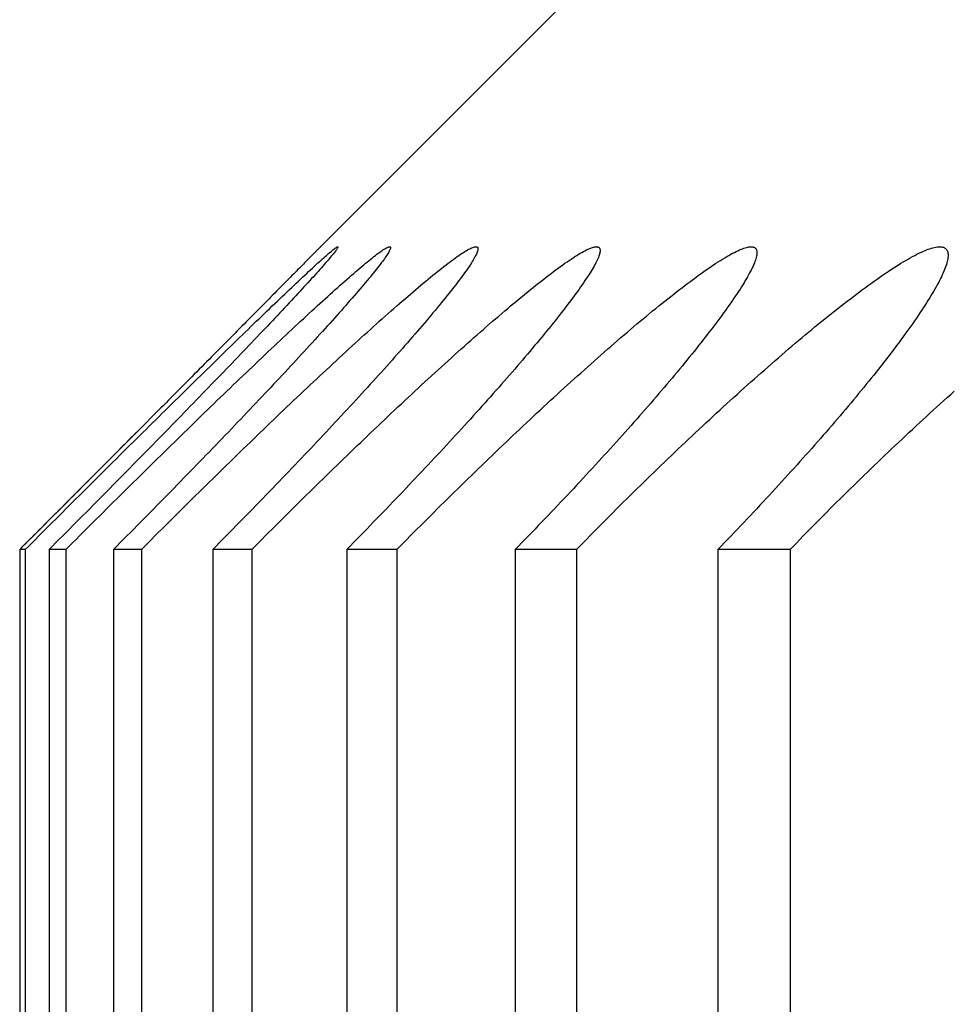
# Model space of a CAD drawing. Extents: x 52 to 380, y 60 to 275.
# Drawn here: x 80 to 80, y 131 to 131 of the extents above; entities that cross this region are included whole.
import ezdxf

# ---------------------------------------------------------------- set-up
doc = ezdxf.new("R2010")
doc.units = 0
doc.layers.add('DEFAULT', color=7, linetype='CONTINUOUS')
doc.layers.add('MP4031015_調整スクリュ', color=7, linetype='CONTINUOUS')

# ---------------------------------------------------------------- blocks, each defined once
blk = doc.blocks.new('SE1')
at = {"layer": 'MP4031015_調整スクリュ', "color": 7, "linetype": 'CONTINUOUS'}
for p, q in [((79.843407, 130.867692), (79.813255, 130.837541)), ((79.793911, 130.817692), (79.79354, 130.817692)), ((79.79354, 130.817692), (79.79354, 130.417692)), ((79.793911, 130.817692), (79.793911, 130.417692)), ((79.796594, 130.817692), (79.795481, 130.817692)), ((79.795481, 130.817692), (79.795481, 130.417692)), ((79.796594, 130.817692), (79.796594, 130.417692)), ((79.801586, 130.817692), (79.799733, 130.817692)), ((79.799733, 130.817692), (79.799733, 130.417692)), ((79.801586, 130.817692), (79.801586, 130.417692)), ((79.808877, 130.817692), (79.806287, 130.817692)), ((79.806287, 130.817692), (79.806287, 130.417692)), ((79.808877, 130.817692), (79.808877, 130.417692)), ((79.818458, 130.817692), (79.815134, 130.817692)), ((79.815134, 130.817692), (79.815134, 130.417692)), ((79.818458, 130.817692), (79.818458, 130.417692)), ((79.830313, 130.817692), (79.826261, 130.817692)), ((79.826261, 130.817692), (79.826261, 130.417692)), ((79.830313, 130.817692), (79.830313, 130.417692)), ((79.844423, 130.817692), (79.83965, 130.817692)), ((79.83965, 130.817692), (79.83965, 130.417692)), ((79.844423, 130.817692), (79.844423, 130.417692))]:
    blk.add_line(p, q, dxfattribs=at)
for points in [[(79.813405, 130.83769), (79.813404, 130.837689), (79.813399, 130.837684), (79.81339, 130.837675), (79.813378, 130.837663), (79.813363, 130.837648), (79.813344, 130.837629), (79.813321, 130.837606), (79.813295, 130.837579), (79.813266, 130.837549), (79.813233, 130.837516), (79.813196, 130.837479), (79.813156, 130.837438), (79.813113, 130.837395), (79.813067, 130.837348), (79.813017, 130.837298), (79.812965, 130.837244), (79.812909, 130.837188), (79.81285, 130.837128), (79.812788, 130.837065), (79.812723, 130.837), (79.812656, 130.836931), (79.812585, 130.836859), (79.812511, 130.836785), (79.812435, 130.836708), (79.812356, 130.836627), (79.812274, 130.836544), (79.812189, 130.836458), (79.812102, 130.83637), (79.812011, 130.836279), (79.811919, 130.836185), (79.811823, 130.836088), (79.811726, 130.835989), (79.811626, 130.835888), (79.811523, 130.835784), (79.811419, 130.835679), (79.811312, 130.83557), (79.811203, 130.83546), (79.811092, 130.835347), (79.810978, 130.835233), (79.810863, 130.835116), (79.810746, 130.834998), (79.810627, 130.834878), (79.810507, 130.834756), (79.810385, 130.834632), (79.810261, 130.834507), (79.810136, 130.83438), (79.810008, 130.834252), (79.809879, 130.834121), (79.809748, 130.833989), (79.809616, 130.833855), (79.809482, 130.83372), (79.809347, 130.833583), (79.809209, 130.833444), (79.809071, 130.833304), (79.808931, 130.833163), (79.808789, 130.83302), (79.808646, 130.832875), (79.808502, 130.83273), (79.808357, 130.832583), (79.80821, 130.832434), (79.808062, 130.832285), (79.807913, 130.832134), (79.807762, 130.831982), (79.807611, 130.83183), (79.807458, 130.831676), (79.807305, 130.831521), (79.807151, 130.831365), (79.806995, 130.831208), (79.806839, 130.83105), (79.806682, 130.830892), (79.806524, 130.830733), (79.806365, 130.830573), (79.806206, 130.830412), (79.806046, 130.830251), (79.805885, 130.830088), (79.805724, 130.829925), (79.805561, 130.829762), (79.805398, 130.829597), (79.805233, 130.829431), (79.805068, 130.829265), (79.804902, 130.829098), (79.804736, 130.82893), (79.804568, 130.828761), (79.8044, 130.828592), (79.804231, 130.828422), (79.804062, 130.828251), (79.803891, 130.828079), (79.80372, 130.827907), (79.803549, 130.827735), (79.803377, 130.827561), (79.803204, 130.827387), (79.803031, 130.827213), (79.802857, 130.827038), (79.802682, 130.826862), (79.802507, 130.826686), (79.802332, 130.82651), (79.802156, 130.826333), (79.801979, 130.826155), (79.801803, 130.825977), (79.801625, 130.825799), (79.801448, 130.825621), (79.801269, 130.825442), (79.801091, 130.825262), (79.800912, 130.825082), (79.800733, 130.824902), (79.800554, 130.824722), (79.800374, 130.824542), (79.800194, 130.824361), (79.800014, 130.82418), (79.799833, 130.823998), (79.799652, 130.823817), (79.799472, 130.823635), (79.799291, 130.823454), (79.799109, 130.823272), (79.798927, 130.823088), (79.798744, 130.822905), (79.79856, 130.822721), (79.798377, 130.822537), (79.798193, 130.822352), (79.798009, 130.822167), (79.797824, 130.821982), (79.797639, 130.821797), (79.797455, 130.821612), (79.797269, 130.821426), (79.797084, 130.82124), (79.796899, 130.821054), (79.796713, 130.820868), (79.796527, 130.820682), (79.796341, 130.820495), (79.796155, 130.820309), (79.795968, 130.820122), (79.795782, 130.819936), (79.795595, 130.819749), (79.795409, 130.819562), (79.795222, 130.819375), (79.795035, 130.819188), (79.794848, 130.819001), (79.794661, 130.818814), (79.794474, 130.818627), (79.794288, 130.81844), (79.794101, 130.818253), (79.793914, 130.818066), (79.793727, 130.817879), (79.79354, 130.817692)], [(79.793911, 130.817692), (79.794133, 130.817914), (79.794356, 130.818137), (79.794578, 130.818359), (79.794801, 130.818582), (79.795024, 130.818805), (79.795247, 130.819028), (79.795471, 130.819251), (79.795694, 130.819474), (79.795917, 130.819697), (79.796141, 130.81992), (79.796364, 130.820142), (79.796588, 130.820365), (79.796811, 130.820588), (79.797034, 130.82081), (79.797258, 130.821033), (79.797481, 130.821255), (79.797704, 130.821477), (79.797927, 130.821699), (79.798149, 130.821921), (79.798372, 130.822142), (79.798594, 130.822363), (79.798816, 130.822584), (79.799038, 130.822804), (79.799259, 130.823024), (79.79948, 130.823244), (79.799701, 130.823463), (79.799922, 130.823682), (79.800142, 130.8239), (79.800361, 130.824118), (79.800581, 130.824335), (79.800799, 130.824552), (79.801018, 130.824768), (79.801235, 130.824984), (79.801453, 130.825199), (79.801669, 130.825413), (79.801885, 130.825627), (79.802101, 130.82584), (79.802316, 130.826052), (79.80253, 130.826264), (79.802744, 130.826475), (79.802956, 130.826685), (79.803169, 130.826895), (79.803382, 130.827105), (79.803594, 130.827315), (79.803806, 130.827523), (79.804018, 130.827731), (79.804228, 130.827939), (79.804438, 130.828146), (79.804648, 130.828351), (79.804856, 130.828557), (79.805064, 130.828761), (79.805271, 130.828964), (79.805477, 130.829166), (79.805683, 130.829368), (79.805887, 130.829568), (79.80609, 130.829767), (79.806292, 130.829965), (79.806493, 130.830162), (79.806693, 130.830357), (79.806892, 130.830551), (79.807089, 130.830744), (79.807285, 130.830936), (79.80748, 130.831126), (79.807674, 130.831314), (79.807866, 130.831501), (79.808056, 130.831686), (79.808245, 130.83187), (79.808433, 130.832052), (79.808619, 130.832233), (79.808803, 130.832411), (79.808986, 130.832588), (79.809167, 130.832764), (79.809348, 130.832938), (79.809526, 130.83311), (79.809703, 130.833281), (79.809878, 130.833449), (79.810051, 130.833616), (79.810222, 130.83378), (79.810391, 130.833942), (79.810557, 130.834102), (79.810722, 130.834259), (79.810884, 130.834414), (79.811044, 130.834567), (79.811202, 130.834717), (79.811357, 130.834864), (79.811509, 130.835008), (79.811658, 130.83515), (79.811805, 130.835288), (79.811949, 130.835424), (79.812089, 130.835556), (79.812227, 130.835685), (79.812361, 130.835811), (79.812493, 130.835933), (79.812621, 130.836053), (79.812746, 130.836169), (79.812868, 130.836281), (79.812987, 130.83639), (79.813102, 130.836495), (79.813213, 130.836597), (79.81332, 130.836694), (79.813424, 130.836788), (79.813524, 130.836877), (79.813619, 130.836962), (79.813711, 130.837043), (79.813798, 130.837119), (79.813881, 130.837191), (79.813959, 130.837259), (79.814032, 130.837321), (79.814101, 130.837379), (79.814165, 130.837431), (79.814225, 130.837479), (79.814279, 130.837522), (79.814329, 130.837561), (79.814375, 130.837594), (79.814415, 130.837622), (79.814451, 130.837646), (79.814482, 130.837664), (79.814507, 130.837678), (79.814528, 130.837687), (79.814544, 130.83769), (79.814555, 130.837689), (79.814561, 130.837682), (79.814562, 130.83767), (79.814558, 130.837654), (79.814549, 130.837632), (79.814534, 130.837604), (79.814514, 130.837572), (79.81449, 130.837534), (79.81446, 130.837492), (79.814425, 130.837444), (79.814386, 130.837392), (79.814342, 130.837335), (79.814293, 130.837273), (79.81424, 130.837207), (79.814182, 130.837136), (79.814119, 130.837061), (79.814053, 130.836981), (79.813982, 130.836897), (79.813906, 130.836809), (79.813827, 130.836717), (79.813743, 130.836621), (79.813655, 130.836521), (79.813564, 130.836416), (79.813468, 130.836308), (79.813368, 130.836196), (79.813265, 130.83608), (79.813157, 130.835961), (79.813047, 130.835838), (79.812933, 130.835712), (79.812815, 130.835582), (79.812695, 130.83545), (79.812571, 130.835314), (79.812444, 130.835176), (79.812314, 130.835035), (79.812181, 130.83489), (79.812046, 130.834744), (79.811909, 130.834595), (79.811769, 130.834444), (79.811626, 130.83429), (79.81148, 130.834134), (79.811332, 130.833975), (79.811182, 130.833814), (79.811029, 130.833651), (79.810873, 130.833485), (79.810716, 130.833317), (79.810556, 130.833147), (79.810394, 130.832975), (79.810229, 130.832801), (79.810063, 130.832625), (79.809895, 130.832447), (79.809725, 130.832268), (79.809553, 130.832086), (79.809379, 130.831904), (79.809204, 130.831719), (79.809027, 130.831533), (79.808849, 130.831346), (79.808669, 130.831157), (79.808488, 130.830968), (79.808305, 130.830777), (79.808121, 130.830584), (79.807936, 130.830391), (79.80775, 130.830197), (79.807563, 130.830002), (79.807374, 130.829806), (79.807184, 130.829608), (79.806992, 130.829409), (79.8068, 130.829209), (79.806606, 130.829008), (79.806411, 130.828806), (79.806214, 130.828602), (79.806017, 130.828398), (79.805818, 130.828193), (79.805618, 130.827986), (79.805417, 130.827779), (79.805216, 130.827571), (79.805013, 130.827362), (79.804809, 130.827152), (79.804604, 130.826942), (79.804399, 130.826731), (79.804193, 130.826519), (79.803985, 130.826306), (79.803777, 130.826093), (79.803569, 130.825879), (79.803359, 130.825664), (79.803149, 130.825449), (79.802939, 130.825234), (79.802727, 130.825018), (79.802516, 130.824801), (79.802303, 130.824585), (79.80209, 130.824367), (79.801877, 130.82415), (79.801663, 130.823932), (79.801449, 130.823714), (79.801234, 130.823496), (79.801019, 130.823277), (79.800803, 130.823057), (79.800585, 130.822836), (79.800367, 130.822615), (79.800149, 130.822394), (79.79993, 130.822172), (79.799711, 130.82195), (79.799491, 130.821727), (79.799271, 130.821504), (79.79905, 130.821281), (79.798829, 130.821058), (79.798607, 130.820834), (79.798386, 130.82061), (79.798163, 130.820386), (79.797941, 130.820162), (79.797718, 130.819938), (79.797495, 130.819713), (79.797272, 130.819489), (79.797049, 130.819264), (79.796825, 130.81904), (79.796602, 130.818815), (79.796378, 130.81859), (79.796154, 130.818366), (79.79593, 130.818141), (79.795706, 130.817916), (79.795481, 130.817692)], [(79.796594, 130.817692), (79.796816, 130.817914), (79.797038, 130.818137), (79.797261, 130.818359), (79.797484, 130.818582), (79.797706, 130.818805), (79.79793, 130.819028), (79.798153, 130.819251), (79.798377, 130.819474), (79.7986, 130.819697), (79.798824, 130.81992), (79.799048, 130.820142), (79.799272, 130.820365), (79.799497, 130.820588), (79.799721, 130.82081), (79.799945, 130.821033), (79.800169, 130.821255), (79.800393, 130.821477), (79.800618, 130.821699), (79.800842, 130.821921), (79.801066, 130.822142), (79.801289, 130.822363), (79.801513, 130.822584), (79.801737, 130.822804), (79.80196, 130.823024), (79.802183, 130.823244), (79.802406, 130.823463), (79.802629, 130.823682), (79.802851, 130.8239), (79.803073, 130.824118), (79.803295, 130.824335), (79.803516, 130.824552), (79.803737, 130.824768), (79.803958, 130.824984), (79.804178, 130.825199), (79.804397, 130.825413), (79.804617, 130.825627), (79.804835, 130.82584), (79.805054, 130.826052), (79.805271, 130.826264), (79.805488, 130.826475), (79.805705, 130.826685), (79.805921, 130.826895), (79.806138, 130.827105), (79.806354, 130.827315), (79.80657, 130.827523), (79.806786, 130.827731), (79.807001, 130.827939), (79.807215, 130.828146), (79.807429, 130.828351), (79.807643, 130.828557), (79.807855, 130.828761), (79.808067, 130.828964), (79.808278, 130.829166), (79.808489, 130.829368), (79.808698, 130.829568), (79.808907, 130.829767), (79.809115, 130.829965), (79.809321, 130.830162), (79.809527, 130.830357), (79.809732, 130.830551), (79.809935, 130.830744), (79.810137, 130.830936), (79.810338, 130.831126), (79.810538, 130.831314), (79.810737, 130.831501), (79.810934, 130.831686), (79.81113, 130.83187), (79.811324, 130.832052), (79.811517, 130.832233), (79.811708, 130.832411), (79.811898, 130.832588), (79.812087, 130.832764), (79.812275, 130.832938), (79.812461, 130.83311), (79.812645, 130.833281), (79.812828, 130.833449), (79.813009, 130.833616), (79.813189, 130.83378), (79.813366, 130.833942), (79.813541, 130.834102), (79.813715, 130.834259), (79.813886, 130.834414), (79.814054, 130.834567), (79.814221, 130.834717), (79.814385, 130.834864), (79.814546, 130.835008), (79.814705, 130.83515), (79.814861, 130.835288), (79.815015, 130.835424), (79.815165, 130.835556), (79.815312, 130.835685), (79.815457, 130.835811), (79.815599, 130.835933), (79.815737, 130.836053), (79.815873, 130.836169), (79.816006, 130.836281), (79.816135, 130.83639), (79.81626, 130.836495), (79.816383, 130.836597), (79.816501, 130.836694), (79.816616, 130.836788), (79.816727, 130.836877), (79.816834, 130.836962), (79.816937, 130.837043), (79.817036, 130.837119), (79.81713, 130.837191), (79.81722, 130.837259), (79.817305, 130.837321), (79.817386, 130.837379), (79.817462, 130.837431), (79.817533, 130.837479), (79.8176, 130.837522), (79.817662, 130.837561), (79.81772, 130.837594), (79.817773, 130.837622), (79.817821, 130.837646), (79.817864, 130.837664), (79.817902, 130.837678), (79.817936, 130.837687), (79.817964, 130.83769), (79.817988, 130.837689), (79.818006, 130.837682), (79.818019, 130.83767), (79.818028, 130.837654), (79.818031, 130.837632), (79.818028, 130.837604), (79.818021, 130.837572), (79.818009, 130.837534), (79.817992, 130.837492), (79.817969, 130.837444), (79.817942, 130.837392), (79.81791, 130.837335), (79.817874, 130.837273), (79.817833, 130.837207), (79.817787, 130.837136), (79.817736, 130.837061), (79.817681, 130.836981), (79.817622, 130.836897), (79.817559, 130.836809), (79.817491, 130.836717), (79.817419, 130.836621), (79.817342, 130.836521), (79.817262, 130.836416), (79.817177, 130.836308), (79.817088, 130.836196), (79.816996, 130.83608), (79.8169, 130.835961), (79.8168, 130.835838), (79.816697, 130.835712), (79.81659, 130.835582), (79.816479, 130.83545), (79.816366, 130.835314), (79.816249, 130.835176), (79.81613, 130.835035), (79.816007, 130.83489), (79.815882, 130.834744), (79.815754, 130.834595), (79.815623, 130.834444), (79.81549, 130.83429), (79.815354, 130.834134), (79.815215, 130.833975), (79.815073, 130.833814), (79.814929, 130.833651), (79.814783, 130.833485), (79.814634, 130.833317), (79.814482, 130.833147), (79.814329, 130.832975), (79.814173, 130.832801), (79.814015, 130.832625), (79.813855, 130.832447), (79.813693, 130.832268), (79.813529, 130.832086), (79.813363, 130.831904), (79.813195, 130.831719), (79.813026, 130.831533), (79.812855, 130.831346), (79.812682, 130.831157), (79.812508, 130.830968), (79.812332, 130.830777), (79.812155, 130.830584), (79.811977, 130.830391), (79.811798, 130.830197), (79.811617, 130.830002), (79.811435, 130.829806), (79.811251, 130.829608), (79.811066, 130.829409), (79.810879, 130.829209), (79.810691, 130.829008), (79.810502, 130.828806), (79.810311, 130.828602), (79.810119, 130.828398), (79.809926, 130.828193), (79.809732, 130.827986), (79.809536, 130.827779), (79.809339, 130.827571), (79.809142, 130.827362), (79.808943, 130.827152), (79.808743, 130.826942), (79.808543, 130.826731), (79.808341, 130.826519), (79.808138, 130.826306), (79.807935, 130.826093), (79.80773, 130.825879), (79.807525, 130.825664), (79.807319, 130.825449), (79.807113, 130.825234), (79.806905, 130.825018), (79.806697, 130.824801), (79.806489, 130.824585), (79.806279, 130.824367), (79.80607, 130.82415), (79.805859, 130.823932), (79.805648, 130.823714), (79.805437, 130.823496), (79.805225, 130.823277), (79.805011, 130.823057), (79.804797, 130.822836), (79.804582, 130.822615), (79.804366, 130.822394), (79.80415, 130.822172), (79.803933, 130.82195), (79.803716, 130.821727), (79.803498, 130.821504), (79.803279, 130.821281), (79.80306, 130.821058), (79.802841, 130.820834), (79.802621, 130.82061), (79.802401, 130.820386), (79.80218, 130.820162), (79.801959, 130.819938), (79.801737, 130.819713), (79.801516, 130.819489), (79.801294, 130.819264), (79.801071, 130.81904), (79.800849, 130.818815), (79.800626, 130.81859), (79.800403, 130.818366), (79.80018, 130.818141), (79.799956, 130.817916), (79.799733, 130.817692)], [(79.801586, 130.817692), (79.801807, 130.817914), (79.802028, 130.818137), (79.80225, 130.818359), (79.802472, 130.818582), (79.802695, 130.818805), (79.802918, 130.819028), (79.803141, 130.819251), (79.803365, 130.819474), (79.803588, 130.819697), (79.803812, 130.81992), (79.804037, 130.820142), (79.804261, 130.820365), (79.804486, 130.820588), (79.80471, 130.82081), (79.804935, 130.821033), (79.80516, 130.821255), (79.805385, 130.821477), (79.80561, 130.821699), (79.805835, 130.821921), (79.80606, 130.822142), (79.806286, 130.822363), (79.806511, 130.822584), (79.806736, 130.822804), (79.80696, 130.823024), (79.807185, 130.823244), (79.80741, 130.823463), (79.807634, 130.823682), (79.807859, 130.8239), (79.808083, 130.824118), (79.808306, 130.824335), (79.80853, 130.824552), (79.808753, 130.824768), (79.808976, 130.824984), (79.809199, 130.825199), (79.809421, 130.825413), (79.809643, 130.825627), (79.809865, 130.82584), (79.810086, 130.826052), (79.810307, 130.826264), (79.810527, 130.826475), (79.810747, 130.826685), (79.810967, 130.826895), (79.811187, 130.827105), (79.811407, 130.827315), (79.811627, 130.827523), (79.811847, 130.827731), (79.812066, 130.827939), (79.812284, 130.828146), (79.812502, 130.828351), (79.81272, 130.828557), (79.812937, 130.828761), (79.813154, 130.828964), (79.81337, 130.829166), (79.813585, 130.829368), (79.813799, 130.829568), (79.814013, 130.829767), (79.814226, 130.829965), (79.814438, 130.830162), (79.814649, 130.830357), (79.814859, 130.830551), (79.815068, 130.830744), (79.815276, 130.830936), (79.815483, 130.831126), (79.815689, 130.831314), (79.815894, 130.831501), (79.816097, 130.831686), (79.8163, 130.83187), (79.816501, 130.832052), (79.8167, 130.832233), (79.816898, 130.832411), (79.817095, 130.832588), (79.817291, 130.832764), (79.817486, 130.832938), (79.817679, 130.83311), (79.817871, 130.833281), (79.818062, 130.833449), (79.818251, 130.833616), (79.818438, 130.83378), (79.818624, 130.833942), (79.818807, 130.834102), (79.818989, 130.834259), (79.819168, 130.834414), (79.819346, 130.834567), (79.819521, 130.834717), (79.819694, 130.834864), (79.819864, 130.835008), (79.820032, 130.83515), (79.820197, 130.835288), (79.82036, 130.835424), (79.82052, 130.835556), (79.820677, 130.835685), (79.820831, 130.835811), (79.820983, 130.835933), (79.821132, 130.836053), (79.821278, 130.836169), (79.821421, 130.836281), (79.82156, 130.83639), (79.821697, 130.836495), (79.82183, 130.836597), (79.821959, 130.836694), (79.822085, 130.836788), (79.822207, 130.836877), (79.822325, 130.836962), (79.82244, 130.837043), (79.82255, 130.837119), (79.822656, 130.837191), (79.822757, 130.837259), (79.822854, 130.837321), (79.822946, 130.837379), (79.823034, 130.837431), (79.823118, 130.837479), (79.823197, 130.837522), (79.823271, 130.837561), (79.823341, 130.837594), (79.823406, 130.837622), (79.823466, 130.837646), (79.823521, 130.837664), (79.823572, 130.837678), (79.823618, 130.837687), (79.823659, 130.83769), (79.823695, 130.837689), (79.823726, 130.837682), (79.823751, 130.83767), (79.823772, 130.837654), (79.823787, 130.837632), (79.823798, 130.837604), (79.823803, 130.837572), (79.823803, 130.837534), (79.823798, 130.837492), (79.823788, 130.837444), (79.823773, 130.837392), (79.823754, 130.837335), (79.82373, 130.837273), (79.8237, 130.837207), (79.823667, 130.837136), (79.823628, 130.837061), (79.823586, 130.836981), (79.823538, 130.836897), (79.823486, 130.836809), (79.82343, 130.836717), (79.82337, 130.836621), (79.823305, 130.836521), (79.823236, 130.836416), (79.823162, 130.836308), (79.823085, 130.836196), (79.823004, 130.83608), (79.822919, 130.835961), (79.82283, 130.835838), (79.822737, 130.835712), (79.822641, 130.835582), (79.822542, 130.83545), (79.822439, 130.835314), (79.822333, 130.835176), (79.822223, 130.835035), (79.822111, 130.83489), (79.821995, 130.834744), (79.821877, 130.834595), (79.821757, 130.834444), (79.821633, 130.83429), (79.821506, 130.834134), (79.821377, 130.833975), (79.821244, 130.833814), (79.821109, 130.833651), (79.820972, 130.833485), (79.820832, 130.833317), (79.820689, 130.833147), (79.820545, 130.832975), (79.820397, 130.832801), (79.820248, 130.832625), (79.820096, 130.832447), (79.819942, 130.832268), (79.819786, 130.832086), (79.819629, 130.831904), (79.819469, 130.831719), (79.819307, 130.831533), (79.819144, 130.831346), (79.818979, 130.831157), (79.818812, 130.830968), (79.818644, 130.830777), (79.818474, 130.830584), (79.818303, 130.830391), (79.81813, 130.830197), (79.817956, 130.830002), (79.81778, 130.829806), (79.817603, 130.829608), (79.817424, 130.829409), (79.817244, 130.829209), (79.817062, 130.829008), (79.816879, 130.828806), (79.816695, 130.828602), (79.816509, 130.828398), (79.816321, 130.828193), (79.816133, 130.827986), (79.815943, 130.827779), (79.815752, 130.827571), (79.815559, 130.827362), (79.815366, 130.827152), (79.815171, 130.826942), (79.814976, 130.826731), (79.814779, 130.826519), (79.814581, 130.826306), (79.814383, 130.826093), (79.814183, 130.825879), (79.813982, 130.825664), (79.813781, 130.825449), (79.813579, 130.825234), (79.813376, 130.825018), (79.813172, 130.824801), (79.812967, 130.824585), (79.812762, 130.824367), (79.812556, 130.82415), (79.812349, 130.823932), (79.812142, 130.823714), (79.811934, 130.823496), (79.811726, 130.823277), (79.811515, 130.823057), (79.811304, 130.822836), (79.811092, 130.822615), (79.810879, 130.822394), (79.810666, 130.822172), (79.810452, 130.82195), (79.810237, 130.821727), (79.810022, 130.821504), (79.809806, 130.821281), (79.80959, 130.821058), (79.809373, 130.820834), (79.809155, 130.82061), (79.808937, 130.820386), (79.808718, 130.820162), (79.808499, 130.819938), (79.80828, 130.819713), (79.80806, 130.819489), (79.807839, 130.819264), (79.807618, 130.81904), (79.807397, 130.818815), (79.807176, 130.81859), (79.806954, 130.818366), (79.806732, 130.818141), (79.80651, 130.817916), (79.806287, 130.817692)], [(79.808877, 130.817692), (79.809097, 130.817914), (79.809318, 130.818137), (79.809539, 130.818359), (79.80976, 130.818582), (79.809982, 130.818805), (79.810204, 130.819028), (79.810427, 130.819251), (79.81065, 130.819474), (79.810874, 130.819697), (79.811097, 130.81992), (79.811322, 130.820142), (79.811546, 130.820365), (79.811771, 130.820588), (79.811995, 130.82081), (79.812221, 130.821033), (79.812446, 130.821255), (79.812671, 130.821477), (79.812897, 130.821699), (79.813123, 130.821921), (79.813349, 130.822142), (79.813575, 130.822363), (79.813801, 130.822584), (79.814027, 130.822804), (79.814253, 130.823024), (79.814479, 130.823244), (79.814705, 130.823463), (79.814931, 130.823682), (79.815157, 130.8239), (79.815382, 130.824118), (79.815608, 130.824335), (79.815834, 130.824552), (79.816059, 130.824768), (79.816284, 130.824984), (79.816509, 130.825199), (79.816734, 130.825413), (79.816958, 130.825627), (79.817182, 130.82584), (79.817406, 130.826052), (79.81763, 130.826264), (79.817853, 130.826475), (79.818076, 130.826685), (79.818299, 130.826895), (79.818522, 130.827105), (79.818745, 130.827315), (79.818969, 130.827523), (79.819192, 130.827731), (79.819414, 130.827939), (79.819637, 130.828146), (79.819859, 130.828351), (79.820081, 130.828557), (79.820302, 130.828761), (79.820523, 130.828964), (79.820743, 130.829166), (79.820963, 130.829368), (79.821182, 130.829568), (79.8214, 130.829767), (79.821618, 130.829965), (79.821835, 130.830162), (79.822051, 130.830357), (79.822266, 130.830551), (79.822481, 130.830744), (79.822695, 130.830936), (79.822907, 130.831126), (79.823119, 130.831314), (79.823329, 130.831501), (79.823539, 130.831686), (79.823747, 130.83187), (79.823954, 130.832052), (79.82416, 130.832233), (79.824365, 130.832411), (79.824568, 130.832588), (79.824771, 130.832764), (79.824973, 130.832938), (79.825173, 130.83311), (79.825373, 130.833281), (79.825571, 130.833449), (79.825767, 130.833616), (79.825962, 130.83378), (79.826155, 130.833942), (79.826347, 130.834102), (79.826536, 130.834259), (79.826724, 130.834414), (79.82691, 130.834567), (79.827093, 130.834717), (79.827275, 130.834864), (79.827454, 130.835008), (79.827631, 130.83515), (79.827805, 130.835288), (79.827977, 130.835424), (79.828146, 130.835556), (79.828313, 130.835685), (79.828477, 130.835811), (79.828638, 130.835933), (79.828797, 130.836053), (79.828953, 130.836169), (79.829106, 130.836281), (79.829256, 130.83639), (79.829403, 130.836495), (79.829546, 130.836597), (79.829686, 130.836694), (79.829823, 130.836788), (79.829956, 130.836877), (79.830085, 130.836962), (79.83021, 130.837043), (79.830332, 130.837119), (79.830449, 130.837191), (79.830562, 130.837259), (79.830671, 130.837321), (79.830774, 130.837379), (79.830874, 130.837431), (79.830969, 130.837479), (79.83106, 130.837522), (79.831146, 130.837561), (79.831228, 130.837594), (79.831305, 130.837622), (79.831378, 130.837646), (79.831446, 130.837664), (79.831509, 130.837678), (79.831567, 130.837687), (79.83162, 130.83769), (79.831668, 130.837689), (79.831711, 130.837682), (79.83175, 130.83767), (79.831783, 130.837654), (79.83181, 130.837632), (79.831833, 130.837604), (79.831851, 130.837572), (79.831863, 130.837534), (79.831871, 130.837492), (79.831873, 130.837444), (79.831871, 130.837392), (79.831864, 130.837335), (79.831851, 130.837273), (79.831835, 130.837207), (79.831813, 130.837136), (79.831787, 130.837061), (79.831756, 130.836981), (79.831721, 130.836897), (79.831681, 130.836809), (79.831636, 130.836717), (79.831588, 130.836621), (79.831534, 130.836521), (79.831477, 130.836416), (79.831415, 130.836308), (79.831349, 130.836196), (79.831279, 130.83608), (79.831205, 130.835961), (79.831127, 130.835838), (79.831046, 130.835712), (79.830961, 130.835582), (79.830872, 130.83545), (79.83078, 130.835314), (79.830684, 130.835176), (79.830585, 130.835035), (79.830483, 130.83489), (79.830378, 130.834744), (79.83027, 130.834595), (79.830159, 130.834444), (79.830045, 130.83429), (79.829928, 130.834134), (79.829808, 130.833975), (79.829685, 130.833814), (79.82956, 130.833651), (79.829432, 130.833485), (79.829301, 130.833317), (79.829167, 130.833147), (79.829031, 130.832975), (79.828893, 130.832801), (79.828752, 130.832625), (79.828609, 130.832447), (79.828464, 130.832268), (79.828316, 130.832086), (79.828167, 130.831904), (79.828015, 130.831719), (79.827861, 130.831533), (79.827706, 130.831346), (79.827549, 130.831157), (79.82739, 130.830968), (79.827229, 130.830777), (79.827066, 130.830584), (79.826903, 130.830391), (79.826737, 130.830197), (79.82657, 130.830002), (79.826402, 130.829806), (79.826231, 130.829608), (79.826059, 130.829409), (79.825885, 130.829209), (79.82571, 130.829008), (79.825533, 130.828806), (79.825355, 130.828602), (79.825175, 130.828398), (79.824994, 130.828193), (79.824812, 130.827986), (79.824628, 130.827779), (79.824442, 130.827571), (79.824256, 130.827362), (79.824068, 130.827152), (79.823879, 130.826942), (79.823689, 130.826731), (79.823497, 130.826519), (79.823305, 130.826306), (79.823111, 130.826093), (79.822916, 130.825879), (79.822721, 130.825664), (79.822524, 130.825449), (79.822326, 130.825234), (79.822128, 130.825018), (79.821928, 130.824801), (79.821728, 130.824585), (79.821527, 130.824367), (79.821325, 130.82415), (79.821123, 130.823932), (79.820919, 130.823714), (79.820715, 130.823496), (79.820511, 130.823277), (79.820304, 130.823057), (79.820096, 130.822836), (79.819888, 130.822615), (79.819679, 130.822394), (79.819468, 130.822172), (79.819258, 130.82195), (79.819046, 130.821727), (79.818834, 130.821504), (79.818621, 130.821281), (79.818407, 130.821058), (79.818193, 130.820834), (79.817978, 130.82061), (79.817762, 130.820386), (79.817546, 130.820162), (79.817329, 130.819938), (79.817112, 130.819713), (79.816894, 130.819489), (79.816675, 130.819264), (79.816456, 130.81904), (79.816237, 130.818815), (79.816017, 130.81859), (79.815797, 130.818366), (79.815577, 130.818141), (79.815356, 130.817916), (79.815134, 130.817692)], [(79.818458, 130.817692), (79.818676, 130.817914), (79.818895, 130.818137), (79.819115, 130.818359), (79.819336, 130.818582), (79.819556, 130.818805), (79.819778, 130.819028), (79.82, 130.819251), (79.820222, 130.819474), (79.820445, 130.819697), (79.820668, 130.81992), (79.820892, 130.820142), (79.821116, 130.820365), (79.82134, 130.820588), (79.821565, 130.82081), (79.82179, 130.821033), (79.822015, 130.821255), (79.822241, 130.821477), (79.822467, 130.821699), (79.822693, 130.821921), (79.822919, 130.822142), (79.823146, 130.822363), (79.823372, 130.822584), (79.823599, 130.822804), (79.823826, 130.823024), (79.824053, 130.823244), (79.82428, 130.823463), (79.824507, 130.823682), (79.824734, 130.8239), (79.824961, 130.824118), (79.825188, 130.824335), (79.825415, 130.824552), (79.825642, 130.824768), (79.825869, 130.824984), (79.826096, 130.825199), (79.826323, 130.825413), (79.826549, 130.825627), (79.826776, 130.82584), (79.827002, 130.826052), (79.827228, 130.826264), (79.827453, 130.826475), (79.827679, 130.826685), (79.827905, 130.826895), (79.828131, 130.827105), (79.828357, 130.827315), (79.828584, 130.827523), (79.82881, 130.827731), (79.829036, 130.827939), (79.829262, 130.828146), (79.829487, 130.828351), (79.829713, 130.828557), (79.829938, 130.828761), (79.830163, 130.828964), (79.830387, 130.829166), (79.830611, 130.829368), (79.830834, 130.829568), (79.831057, 130.829767), (79.831279, 130.829965), (79.831501, 130.830162), (79.831722, 130.830357), (79.831942, 130.830551), (79.832162, 130.830744), (79.83238, 130.830936), (79.832598, 130.831126), (79.832815, 130.831314), (79.833031, 130.831501), (79.833247, 130.831686), (79.833461, 130.83187), (79.833674, 130.832052), (79.833886, 130.832233), (79.834096, 130.832411), (79.834306, 130.832588), (79.834516, 130.832764), (79.834724, 130.832938), (79.834931, 130.83311), (79.835138, 130.833281), (79.835342, 130.833449), (79.835546, 130.833616), (79.835748, 130.83378), (79.835949, 130.833942), (79.836148, 130.834102), (79.836345, 130.834259), (79.836541, 130.834414), (79.836735, 130.834567), (79.836927, 130.834717), (79.837117, 130.834864), (79.837304, 130.835008), (79.83749, 130.83515), (79.837673, 130.835288), (79.837854, 130.835424), (79.838032, 130.835556), (79.838207, 130.835685), (79.838381, 130.835811), (79.838551, 130.835933), (79.83872, 130.836053), (79.838886, 130.836169), (79.839048, 130.836281), (79.839209, 130.83639), (79.839366, 130.836495), (79.839519, 130.836597), (79.83967, 130.836694), (79.839817, 130.836788), (79.839961, 130.836877), (79.840101, 130.836962), (79.840237, 130.837043), (79.84037, 130.837119), (79.840498, 130.837191), (79.840622, 130.837259), (79.840742, 130.837321), (79.840858, 130.837379), (79.840969, 130.837431), (79.841076, 130.837479), (79.841178, 130.837522), (79.841276, 130.837561), (79.84137, 130.837594), (79.841459, 130.837622), (79.841544, 130.837646), (79.841624, 130.837664), (79.841699, 130.837678), (79.841769, 130.837687), (79.841835, 130.83769), (79.841896, 130.837689), (79.841951, 130.837682), (79.842002, 130.83767), (79.842047, 130.837654), (79.842087, 130.837632), (79.842122, 130.837604), (79.842152, 130.837572), (79.842177, 130.837534), (79.842197, 130.837492), (79.842212, 130.837444), (79.842222, 130.837392), (79.842227, 130.837335), (79.842227, 130.837273), (79.842222, 130.837207), (79.842213, 130.837136), (79.842199, 130.837061), (79.84218, 130.836981), (79.842157, 130.836897), (79.842129, 130.836809), (79.842096, 130.836717), (79.842059, 130.836621), (79.842018, 130.836521), (79.841972, 130.836416), (79.841922, 130.836308), (79.841867, 130.836196), (79.841809, 130.83608), (79.841746, 130.835961), (79.84168, 130.835838), (79.841609, 130.835712), (79.841535, 130.835582), (79.841457, 130.83545), (79.841376, 130.835314), (79.841291, 130.835176), (79.841203, 130.835035), (79.841111, 130.83489), (79.841016, 130.834744), (79.840918, 130.834595), (79.840818, 130.834444), (79.840714, 130.83429), (79.840606, 130.834134), (79.840496, 130.833975), (79.840383, 130.833814), (79.840267, 130.833651), (79.840149, 130.833485), (79.840027, 130.833317), (79.839903, 130.833147), (79.839776, 130.832975), (79.839647, 130.832801), (79.839515, 130.832625), (79.839381, 130.832447), (79.839244, 130.832268), (79.839105, 130.832086), (79.838964, 130.831904), (79.838821, 130.831719), (79.838675, 130.831533), (79.838528, 130.831346), (79.838379, 130.831157), (79.838228, 130.830968), (79.838075, 130.830777), (79.83792, 130.830584), (79.837764, 130.830391), (79.837606, 130.830197), (79.837446, 130.830002), (79.837285, 130.829806), (79.837121, 130.829608), (79.836956, 130.829409), (79.836789, 130.829209), (79.836621, 130.829008), (79.836451, 130.828806), (79.836279, 130.828602), (79.836106, 130.828398), (79.835931, 130.828193), (79.835755, 130.827986), (79.835577, 130.827779), (79.835398, 130.827571), (79.835217, 130.827362), (79.835036, 130.827152), (79.834852, 130.826942), (79.834668, 130.826731), (79.834482, 130.826519), (79.834295, 130.826306), (79.834106, 130.826093), (79.833917, 130.825879), (79.833727, 130.825664), (79.833535, 130.825449), (79.833342, 130.825234), (79.833149, 130.825018), (79.832954, 130.824801), (79.832758, 130.824585), (79.832562, 130.824367), (79.832364, 130.82415), (79.832166, 130.823932), (79.831967, 130.823714), (79.831767, 130.823496), (79.831567, 130.823277), (79.831364, 130.823057), (79.83116, 130.822836), (79.830956, 130.822615), (79.83075, 130.822394), (79.830544, 130.822172), (79.830336, 130.82195), (79.830128, 130.821727), (79.829919, 130.821504), (79.829709, 130.821281), (79.829499, 130.821058), (79.829287, 130.820834), (79.829075, 130.82061), (79.828862, 130.820386), (79.828649, 130.820162), (79.828435, 130.819938), (79.82822, 130.819713), (79.828004, 130.819489), (79.827788, 130.819264), (79.827572, 130.81904), (79.827355, 130.818815), (79.827137, 130.81859), (79.826919, 130.818366), (79.8267, 130.818141), (79.826481, 130.817916), (79.826261, 130.817692)], [(79.830313, 130.817692), (79.830529, 130.817914), (79.830747, 130.818137), (79.830965, 130.818359), (79.831184, 130.818582), (79.831403, 130.818805), (79.831623, 130.819028), (79.831844, 130.819251), (79.832065, 130.819474), (79.832287, 130.819697), (79.832509, 130.81992), (79.832732, 130.820142), (79.832956, 130.820365), (79.833179, 130.820588), (79.833404, 130.82081), (79.833628, 130.821033), (79.833853, 130.821255), (79.834079, 130.821477), (79.834304, 130.821699), (79.83453, 130.821921), (79.834757, 130.822142), (79.834984, 130.822363), (79.83521, 130.822584), (79.835438, 130.822804), (79.835665, 130.823024), (79.835893, 130.823244), (79.83612, 130.823463), (79.836348, 130.823682), (79.836576, 130.8239), (79.836804, 130.824118), (79.837033, 130.824335), (79.837261, 130.824552), (79.837489, 130.824768), (79.837718, 130.824984), (79.837946, 130.825199), (79.838174, 130.825413), (79.838402, 130.825627), (79.838631, 130.82584), (79.838859, 130.826052), (79.839087, 130.826264), (79.839315, 130.826475), (79.839542, 130.826685), (79.839771, 130.826895), (79.839999, 130.827105), (79.840228, 130.827315), (79.840457, 130.827523), (79.840686, 130.827731), (79.840915, 130.827939), (79.841144, 130.828146), (79.841373, 130.828351), (79.841602, 130.828557), (79.84183, 130.828761), (79.842059, 130.828964), (79.842287, 130.829166), (79.842514, 130.829368), (79.842742, 130.829568), (79.842969, 130.829767), (79.843195, 130.829965), (79.843421, 130.830162), (79.843646, 130.830357), (79.843871, 130.830551), (79.844096, 130.830744), (79.844319, 130.830936), (79.844542, 130.831126), (79.844764, 130.831314), (79.844985, 130.831501), (79.845206, 130.831686), (79.845425, 130.83187), (79.845644, 130.832052), (79.845862, 130.832233), (79.846078, 130.832411), (79.846294, 130.832588), (79.84651, 130.832764), (79.846724, 130.832938), (79.846938, 130.83311), (79.847151, 130.833281), (79.847363, 130.833449), (79.847573, 130.833616), (79.847782, 130.83378), (79.84799, 130.833942), (79.848197, 130.834102), (79.848401, 130.834259), (79.848605, 130.834414), (79.848806, 130.834567), (79.849006, 130.834717), (79.849204, 130.834864), (79.8494, 130.835008), (79.849593, 130.83515), (79.849785, 130.835288), (79.849974, 130.835424), (79.850161, 130.835556), (79.850346, 130.835685), (79.850528, 130.835811), (79.850708, 130.835933), (79.850886, 130.836053), (79.851061, 130.836169), (79.851234, 130.836281), (79.851404, 130.83639), (79.851571, 130.836495), (79.851735, 130.836597), (79.851896, 130.836694), (79.852053, 130.836788), (79.852207, 130.836877), (79.852358, 130.836962), (79.852505, 130.837043), (79.852648, 130.837119), (79.852788, 130.837191), (79.852923, 130.837259), (79.853054, 130.837321), (79.853181, 130.837379), (79.853303, 130.837431), (79.853421, 130.837479), (79.853536, 130.837522), (79.853646, 130.837561), (79.853751, 130.837594), (79.853852, 130.837622), (79.853949, 130.837646), (79.854041, 130.837664), (79.854128, 130.837678), (79.85421, 130.837687), (79.854288, 130.83769), (79.854361, 130.837689), (79.854429, 130.837682), (79.854492, 130.83767), (79.854549, 130.837654), (79.854601, 130.837632), (79.854649, 130.837604), (79.854691, 130.837572), (79.854728, 130.837534), (79.854761, 130.837492), (79.854788, 130.837444), (79.85481, 130.837392), (79.854828, 130.837335), (79.85484, 130.837273), (79.854848, 130.837207), (79.854851, 130.837136), (79.854849, 130.837061), (79.854842, 130.836981), (79.854831, 130.836897), (79.854815, 130.836809), (79.854794, 130.836717), (79.854769, 130.836621), (79.854739, 130.836521), (79.854705, 130.836416), (79.854666, 130.836308), (79.854624, 130.836196), (79.854577, 130.83608), (79.854525, 130.835961), (79.85447, 130.835838), (79.854411, 130.835712), (79.854348, 130.835582), (79.854281, 130.83545), (79.854211, 130.835314), (79.854137, 130.835176), (79.854059, 130.835035), (79.853978, 130.83489), (79.853894, 130.834744), (79.853807, 130.834595), (79.853716, 130.834444), (79.853622, 130.83429), (79.853525, 130.834134), (79.853425, 130.833975), (79.853322, 130.833814), (79.853216, 130.833651), (79.853107, 130.833485), (79.852995, 130.833317), (79.85288, 130.833147), (79.852762, 130.832975), (79.852642, 130.832801), (79.85252, 130.832625), (79.852394, 130.832447), (79.852267, 130.832268), (79.852137, 130.832086), (79.852004, 130.831904), (79.851869, 130.831719), (79.851733, 130.831533), (79.851594, 130.831346), (79.851453, 130.831157), (79.85131, 130.830968), (79.851165, 130.830777), (79.851018, 130.830584), (79.850869, 130.830391), (79.850719, 130.830197), (79.850567, 130.830002), (79.850413, 130.829806), (79.850257, 130.829608), (79.850099, 130.829409), (79.84994, 130.829209), (79.849778, 130.829008), (79.849615, 130.828806), (79.84945, 130.828602), (79.849284, 130.828398), (79.849116, 130.828193), (79.848946, 130.827986), (79.848775, 130.827779), (79.848602, 130.827571), (79.848428, 130.827362), (79.848252, 130.827152), (79.848075, 130.826942), (79.847896, 130.826731), (79.847716, 130.826519), (79.847535, 130.826306), (79.847352, 130.826093), (79.847168, 130.825879), (79.846983, 130.825664), (79.846797, 130.825449), (79.84661, 130.825234), (79.846421, 130.825018), (79.846231, 130.824801), (79.846041, 130.824585), (79.845849, 130.824367), (79.845657, 130.82415), (79.845463, 130.823932), (79.845269, 130.823714), (79.845073, 130.823496), (79.844877, 130.823277), (79.844679, 130.823057), (79.844479, 130.822836), (79.844278, 130.822615), (79.844077, 130.822394), (79.843874, 130.822172), (79.843671, 130.82195), (79.843466, 130.821727), (79.843261, 130.821504), (79.843055, 130.821281), (79.842848, 130.821058), (79.84264, 130.820834), (79.842431, 130.82061), (79.842221, 130.820386), (79.842011, 130.820162), (79.841799, 130.819938), (79.841587, 130.819713), (79.841375, 130.819489), (79.841161, 130.819264), (79.840947, 130.81904), (79.840733, 130.818815), (79.840517, 130.81859), (79.840301, 130.818366), (79.840085, 130.818141), (79.839868, 130.817916), (79.83965, 130.817692)], [(79.844423, 130.817692), (79.844638, 130.817914), (79.844854, 130.818137), (79.84507, 130.818359), (79.845287, 130.818582), (79.845505, 130.818805), (79.845723, 130.819028), (79.845942, 130.819251), (79.846162, 130.819474), (79.846382, 130.819697), (79.846604, 130.81992), (79.846825, 130.820142), (79.847047, 130.820365), (79.84727, 130.820588), (79.847494, 130.82081), (79.847717, 130.821033), (79.847942, 130.821255), (79.848167, 130.821477), (79.848392, 130.821699), (79.848618, 130.821921), (79.848844, 130.822142), (79.84907, 130.822363), (79.849297, 130.822584), (79.849524, 130.822804), (79.849752, 130.823024), (79.84998, 130.823244), (79.850208, 130.823463), (79.850436, 130.823682), (79.850665, 130.8239), (79.850893, 130.824118), (79.851122, 130.824335), (79.851352, 130.824552), (79.851581, 130.824768), (79.85181, 130.824984), (79.85204, 130.825199), (79.852269, 130.825413), (79.852499, 130.825627), (79.852729, 130.82584), (79.852958, 130.826052), (79.853188, 130.826264), (79.853418, 130.826475), (79.853647, 130.826685), (79.853878, 130.826895), (79.854109, 130.827105), (79.85434, 130.827315), (79.854571, 130.827523), (79.854803, 130.827731), (79.855034, 130.827939), (79.855266, 130.828146)], [(79.79354, 130.817692), (79.793865, 130.818017), (79.79419, 130.818342), (79.794515, 130.818668), (79.794841, 130.818994), (79.795167, 130.819319), (79.795492, 130.819645), (79.795817, 130.819971), (79.796143, 130.820297), (79.796467, 130.820622), (79.796792, 130.820948), (79.797116, 130.821273), (79.79744, 130.821597), (79.797763, 130.821921), (79.798085, 130.822244), (79.798407, 130.822567), (79.798728, 130.822889), (79.799048, 130.82321), (79.799367, 130.823531), (79.799685, 130.82385), (79.800002, 130.824168), (79.800318, 130.824486), (79.800633, 130.824802), (79.800946, 130.825117), (79.801258, 130.82543)]]:
    blk.add_lwpolyline(points, dxfattribs=at)

msp = doc.modelspace()

# ---------------------------------------------------------------- block references
at = {"layer": 'DEFAULT'}
msp.add_blockref('SE1', (0, 0), dxfattribs=at)

doc.saveas('drawing.dxf')
